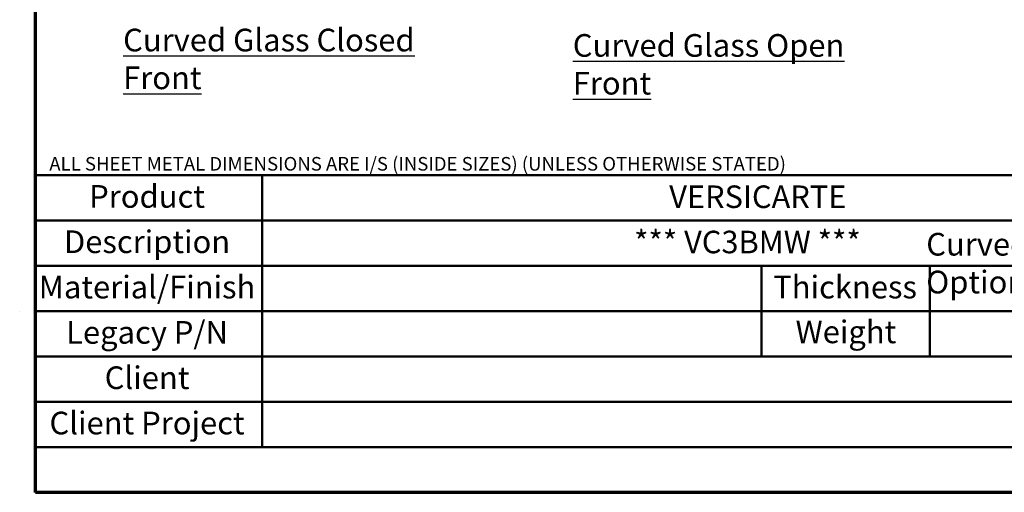
# Model space of a CAD drawing. Units: millimetres. Extents: x 65 to 6716, y 100 to 4100.
# Drawn here: x 65 to 2235, y 100 to 1143 of the extents above; entities that cross this region are included whole.
import ezdxf
from ezdxf.enums import TextEntityAlignment as Align

# ---------------------------------------------------------------- set-up
doc = ezdxf.new("R2010")
doc.units = ezdxf.units.MM
doc.header["$LTSCALE"] = 20
for name, color, linetype, lineweight in [('Border (ISO)', 7, 'Continuous', 70), ('Symbol (ISO)', 7, 'Continuous', 25), ('Title (ISO)', 7, 'Continuous', 50)]:
    doc.layers.add(name, color=color, linetype=linetype, lineweight=lineweight)
doc.styles.add('Note Text (ISO)', font='tahoma.ttf')
doc.styles.add('Text Style101', font='tahomabd.ttf')
doc.styles.add('Text Style102', font='tahomabd.ttf')
doc.styles.add('Text Style49', font='tahoma.ttf')

# ---------------------------------------------------------------- blocks, each defined once
blk = doc.blocks.new('Borders Default Border')
at = {"layer": 'Border (ISO)', "flags": 128}
blk.add_lwpolyline([(5, 5), (5, 205), (292, 205), (292, 5), (5, 5)], dxfattribs=at)
blk = doc.blocks.new('Title Blocks Moffat2018')
at = {"layer": 'Title (ISO)'}
for p, q in [((113.3, 117.13), (318.3, 117.13)), ((113.3, 117.13), (113.3, 82.13)), ((138.3, 117.13), (138.3, 87.13)), ((113.3, 112.13), (258.3, 112.13)), ((138.3, 107.13), (113.3, 107.13)), ((117.05, 107.13), (248.3, 107.13)), ((193.3, 107.13), (193.3, 97.13)), ((211.84, 97.13), (211.84, 107.13)), ((111.57, 102.13), (111.57, 102.13)), ((113.3, 102.13), (318.3, 102.13)), ((113.3, 97.13), (258.3, 97.13)), ((113.3, 92.13), (258.3, 92.13)), ((113.3, 87.13), (318.3, 87.13)), ((113.3, 82.13), (318.3, 82.13))]:
    blk.add_line(p, q, dxfattribs=at)
at = {"layer": 'Title (ISO)', "attachment_point": 2, "style": 'Note Text (ISO)'}
for s, insert, char_height, width in [('\\fTahoma|b0|i0;\\H1.5000;ALL SHEET METAL DIMENSIONS ARE I/S (INSIDE SIZES) (UNLESS OTHERWISE STATED)', (155.41, 119.13), 1.5, 200), ('Product', (125.6, 116.03), 2.5, 19.5639), ('Description', (125.6, 111.03), 2.5, 25.564), ('\\fTahoma|b0|i0;Material/Finish', (125.6, 106.03), 2.5, 31.6617), ('\\fTahoma|b0|i0;Thickness', (202.51, 106.03), 2.5, 31.6617), ('\\fTahoma|b0|i0;Legacy P/N', (125.6, 101.03), 2.5, 31.6617), ('\\fTahoma|b0|i0;Weight', (202.6, 101.09), 2.5, 31.6617), ('\\fTahoma|b0|i0;Client', (125.6, 96.03), 2.5, 31.6617), ('\\fTahoma|b0|i0;Client Project', (125.6, 91.03), 2.5, 31.6617)]:
    blk.add_mtext(s, dxfattribs=dict(at, insert=insert, char_height=char_height, width=width))
at = {"layer": 'Title (ISO)'}
for tag, p, height, style in [('Product_No_001', (284.66, 113.7), 2.49, 'Text Style49'), ('PROJECT_001', (183.13, 113.5), 2.49, 'Text Style49'), ('TITLE_001', (179.26, 108.51), 2.49, 'Text Style49'), ('REVISION_NUMBER_001', (388.82, 89.63), 5, 'Text Style102'), ('CREATION_DATE_001', (350.56, 88.61), 2.49, 'Text Style49'), ('Sheet_Size_001', (393.06, 83.39), 2.5, 'Text Style101')]:
    blk.add_attdef(tag, p, '', height=height, dxfattribs=dict(at, style=style))
at = {"layer": 'Title (ISO)', "style": 'Text Style49'}
for tag, p in [('SMStyle', (165.89, 106.04)), ('Thickness', (230.11, 106.04)), ('Legacy', (165.89, 101.04)), ('Quote', (288.25, 100.87))]:
    blk.add_attdef(tag, text='', height=2.49, dxfattribs=at).set_placement(p, align=Align.TOP_CENTER)
for tag, p, rotation in [('SO_001', (279.72, 93.33), 359.9934), ('Initial_View_Scale_001', (344.21, 83.39), 0.0058)]:
    blk.add_attdef(tag, p, '', height=2.49, rotation=rotation, dxfattribs=at)

msp = doc.modelspace()

# ---------------------------------------------------------------- block references
at = {"xscale": 20, "yscale": 20, "zscale": 20}
msp.add_blockref('Borders Default Border', (0, 0), dxfattribs=at)
ref = msp.add_blockref('Title Blocks Moffat2018', (-2166.02, -1542.68), dxfattribs=dict(xscale=20, yscale=20, zscale=20))
ref.add_attrib('PROJECT_001', 'VERSICARTE', (1496.63, 727.39), dxfattribs={"layer": 'Title (ISO)', "height": 49.71, "style": 'Text Style49'})
ref.add_attrib('TITLE_001', '*** VC3BMW ***', (1419.23, 627.5), dxfattribs={"layer": 'Title (ISO)', "height": 49.7101, "style": 'Text Style49'})

# ---------------------------------------------------------------- texts
at = {"layer": 'Symbol (ISO)', "char_height": 50, "attachment_point": 1, "style": 'Note Text (ISO)'}
for s, insert, width in [('\\fTahoma|b0|i0;\\H50.0000;\\LCurved Glass Closed Front', (293.24, 1123), 794.8541), ('\\fTahoma|b0|i0;\\H50.0000;\\LCurved Glass Open Front', (1284.08, 1111.12), 756.8476)]:
    msp.add_mtext(s, dxfattribs=dict(at, insert=insert, width=width))
at = {"layer": 'Symbol (ISO)', "color": 1, "true_color": 0xff0000, "insert": (2062.96, 672.38), "char_height": 50, "width": 646.5964, "attachment_point": 1, "style": 'Note Text (ISO)'}
msp.add_mtext('\\fTahoma|b0|i0;Curved Glass Options', dxfattribs=at)

doc.saveas('drawing.dxf')
